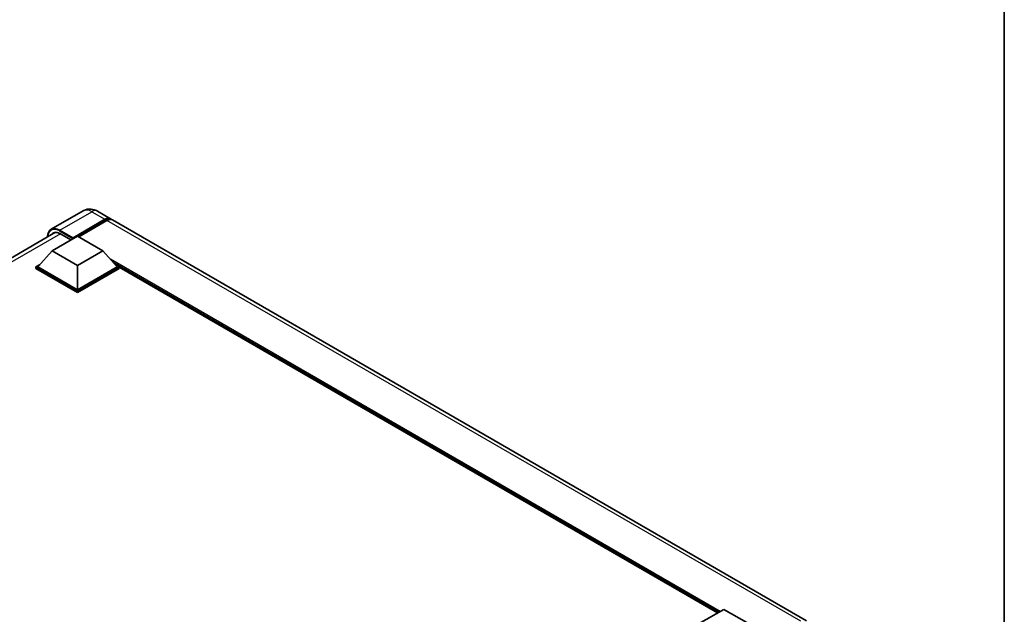
# Model space of a CAD drawing. Units: millimetres. Extents: x 0 to 11213, y 0 to 1405.
# Drawn here: x 1289 to 1564, y 375 to 541 of the extents above; entities that cross this region are included whole.
import ezdxf

# ---------------------------------------------------------------- set-up
doc = ezdxf.new("R2010")
doc.units = ezdxf.units.MM
for name, color, linetype, lineweight in [('Border (ISO)', 7, 'Continuous', 35), ('Visible (ISO)', 7, 'Continuous', 35), ('Visible Narrow (ISO)', 7, 'Continuous', 25)]:
    doc.layers.add(name, color=color, linetype=linetype, lineweight=lineweight)

# ---------------------------------------------------------------- blocks, each defined once
blk = doc.blocks.new('図面枠 tk図枠')
at = {"layer": 'Border (ISO)'}
blk.add_line((405.5, 289), (405.5, 8), dxfattribs=at)

msp = doc.modelspace()

# ---------------------------------------------------------------- linework, layer by layer
at = {"layer": 'Visible (ISO)'}
for p, q in [((1306.4041, 487.6213), (1297.4946, 482.4774)), ((1310.4041, 487.5421), (1314.0811, 485.4192)), ((1303.4301, 479.8391), (1312.4811, 485.0647)), ((1303.5715, 480.1167), (1312.4811, 485.2607)), ((1313.0468, 484.9341), (1305.1555, 480.378)), ((1508.6769, 373.0692), (1314.6468, 485.0926)), ((1119.4242, 378.1194), (1298.7029, 481.626)), ((1297.7733, 476.4752), (1304.8443, 480.5577)), ((1299.8946, 481.2598), (1302.9776, 479.4799)), ((1303.4301, 479.8391), (1303.4301, 479.8718)), ((1303.515, 479.7901), (1303.4301, 479.8391)), ((1304.8443, 480.5577), (1311.9154, 476.4752)), ((1297.7733, 476.4752), (1293.7569, 471.9681)), ((1304.8443, 472.3927), (1297.7733, 476.4752)), ((1311.9154, 476.4752), (1304.8443, 472.3927)), ((1311.9154, 476.4752), (1315.9318, 471.9681)), ((1293.1912, 471.9681), (1294.3564, 472.6408)), ((1293.1912, 471.5109), (1293.1912, 471.9681)), ((1304.8443, 465.2402), (1293.1912, 471.9681)), ((1304.8443, 464.7829), (1293.1912, 471.5109)), ((1304.8443, 465.5668), (1293.7569, 471.9681)), ((1304.8443, 472.3927), (1304.8443, 465.5668)), ((1315.9318, 471.9681), (1304.8443, 465.5668)), ((1316.4975, 471.9681), (1304.8443, 465.2402)), ((1316.4975, 471.5109), (1304.8443, 464.7829)), ((1315.3323, 472.6408), (1316.4975, 471.9681)), ((1316.4975, 471.5109), (1316.4975, 471.9681)), ((1483.8232, 375.2599), (1316.4975, 471.8655)), ((1304.8443, 464.7829), (1304.8443, 465.2402)), ((1478.4532, 372.1596), (1485.5243, 376.242)), ((1485.5243, 376.242), (1492.5953, 372.1596))]:
    msp.add_line(p, q, dxfattribs=at)
for centre, major_axis, start_param, end_param in [((1312.4811, 482.6479), (1.6, 2.7713), 6.10547471, 7.06858347), ((1312.4811, 482.6479), (1.48, 2.5634), 0.02962637, 0.78539816), ((1313.0468, 482.3213), (1.6, 2.7713), 0, 0.78539816), ((1299.8946, 478.1572), (-1.9, 3.2909), 5.49778714, 6.60906789), ((1303.5715, 479.9534), (0.1, 0.1732), 0.78539816, 2.35619449)]:
    msp.add_ellipse(centre, major_axis=major_axis, ratio=0.57735027, start_param=start_param, end_param=end_param, dxfattribs=at)
for points, knots in [([(1310.4041, 487.5421), (1310.2192, 487.6488), (1310.0195, 487.7476), (1309.5832, 487.9197), (1309.3464, 487.9931), (1308.8309, 488.0973), (1308.5517, 488.128), (1307.9589, 488.1215), (1307.6449, 488.0836), (1307.0137, 487.9185), (1306.6973, 487.7906), (1306.4041, 487.6213)], [3.141592654, 3.141592654, 3.141592654, 3.141592654, 3.298672286, 3.298672286, 3.455751919, 3.455751919, 3.612831552, 3.612831552, 3.769911184, 3.769911184, 3.926990817, 3.926990817, 3.926990817, 3.926990817]), ([(1296.4436, 480.3216), (1296.4481, 480.4837), (1296.4616, 480.6409), (1296.5123, 480.9818), (1296.5548, 481.162), (1296.6682, 481.4996), (1296.7392, 481.6571), (1296.9094, 481.9444), (1297.0086, 482.0744), (1297.2331, 482.3016), (1297.3585, 482.3988), (1297.4946, 482.4774)], [1.60238622, 1.60238622, 1.60238622, 1.60238622, 1.727875959, 1.727875959, 1.884955592, 1.884955592, 2.042035225, 2.042035225, 2.199114858, 2.199114858, 2.35619449, 2.35619449, 2.35619449, 2.35619449])]:
    msp.add_open_spline(points, degree=3, knots=knots, dxfattribs=at)
at = {"layer": 'Visible Narrow (ISO)'}
for p, q in [((1299.8946, 482.2396), (1308.8041, 487.3836)), ((1308.8041, 487.3836), (1312.4811, 485.2607)), ((1312.8771, 484.8361), (1312.4811, 485.0647)), ((1507.0769, 372.9107), (1313.0468, 484.9341)), ((1299.7532, 481.9947), (1303.4301, 479.8718)), ((1303.5715, 480.1167), (1299.8946, 482.2396)), ((1300.036, 481.1782), (1120.5723, 377.5648)), ((1484.5343, 375.6705), (1314.0135, 474.1207)), ((1484.1949, 375.4745), (1314.7329, 473.3135)), ((1483.9403, 375.3276), (1315.2724, 472.7081))]:
    msp.add_line(p, q, dxfattribs=at)
for centre, major_axis, start_param, end_param in [((1308.8041, 483.4644), (-2.4, 4.1569), 5.49778714, 6.28318531), ((1308.8041, 484.7708), (1.6, 2.7713), 0, 0.78539816), ((1299.7532, 478.2388), (-2.3, 3.9837), 5.49778714, 7.00309538), ((1299.8946, 478.3205), (-2.4, 4.1569), 5.49778714, 6.28318531), ((1299.8946, 482.0763), (0.1, 0.1732), 0.78539816, 2.35619449)]:
    msp.add_ellipse(centre, major_axis=major_axis, ratio=0.57735027, start_param=start_param, end_param=end_param, dxfattribs=at)

# ---------------------------------------------------------------- block references
at = {"xscale": 4, "yscale": 4, "zscale": 4}
msp.add_blockref('図面枠 tk図枠', (-58.0146, -32.2531), dxfattribs=at)

doc.saveas('drawing.dxf')
